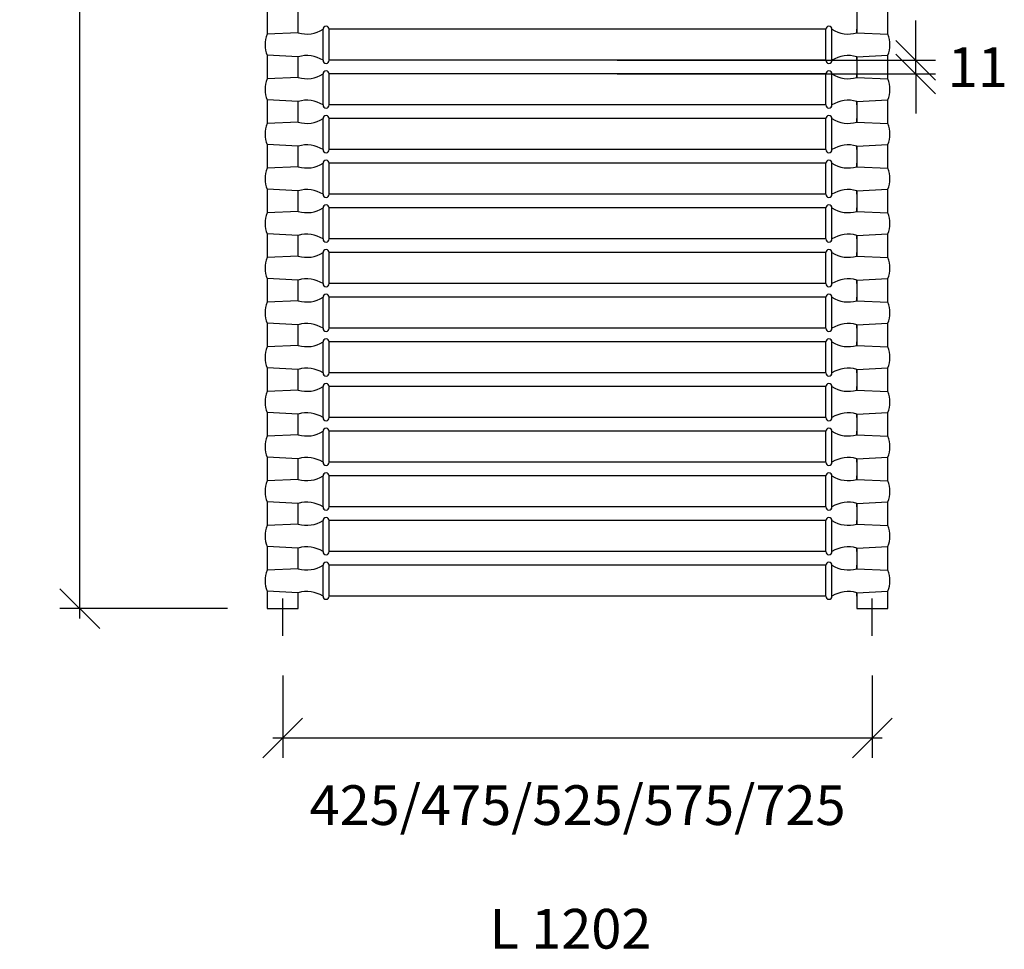
# Model space of a CAD drawing. Extents: x -6 to 3137, y 471 to 2703.
# Drawn here: x 1320 to 2113, y 471 to 1220 of the extents above; entities that cross this region are included whole.
import ezdxf

# ---------------------------------------------------------------- set-up
doc = ezdxf.new("R2010")
doc.units = 0
doc.header["$LTSCALE"] = 5
doc.header["$MEASUREMENT"] = 0
doc.layers.get('0').update_dxf_attribs({"linetype": 'CONTINUOUS'})
doc.layers.get('DEFPOINTS').update_dxf_attribs({"color": 250, "linetype": 'CONTINUOUS'})
doc.styles.add('ROMANC', font='romanc')
doc.dimstyles.get("Standard").update_dxf_attribs({"dimtxt": 0.18, "dimasz": 0.18, "dimexe": 0.18, "dimexo": 0.0625, "dimgap": 0.09, "dimtad": 0, "dimtih": 1, "dimtoh": 1, "dimdec": 4, "dimzin": 0, "dimdsep": 46, "dimtxsty": 'STANDARD', "dimcen": 0.09, "dimadec": 0, "dimazin": 0, "dimtfac": 1, "dimtdec": 4, "dimtofl": 0, "dimtmove": 0, "dimatfit": 3, "dimfxl": 1, "dimtolj": 1, "dimtzin": 0, "dimarcsym": 0})

# ---------------------------------------------------------------- blocks, each defined once
blk = doc.blocks.new('_Oblique')
at = {"color": 0, "lineweight": -2}
blk.add_line((-0.5, -0.5), (0.5, 0.5), dxfattribs=at)
blk = doc.blocks.new('*D9')
at = {"color": 0, "lineweight": -2, "transparency": 16777216}
for p, q in [((1368.3, 1955.43), (1368.3, 1378.43)), ((1487.21, 1947.43), (1352.3, 1947.43)), ((1368.3, 737.43), (1368.3, 1314.43)), ((1487.21, 745.43), (1352.3, 745.43))]:
    blk.add_line(p, q, dxfattribs=at)
at = {"layer": 'DEFPOINTS', "color": 0, "transparency": 16777216}
for p in [(1519.21, 1947.43), (1368.3, 745.43), (1519.21, 745.43)]:
    blk.add_point(p, dxfattribs=at)
at = {"color": 0, "lineweight": -2, "transparency": 16777216, "xscale": 32, "yscale": 32, "zscale": 32}
for p, rotation in [((1368.3, 1947.43), 90), ((1368.3, 745.43), 270)]:
    blk.add_blockref('_Oblique', p, dxfattribs=dict(at, rotation=rotation))
at = {"color": 0, "transparency": 16777216, "insert": (1368.3, 1346.43), "char_height": 32, "attachment_point": 5, "style": 'ROMANC'}
blk.add_mtext('\\A1;1202', dxfattribs=at)
blk = doc.blocks.new('*D20')
at = {"color": 0, "lineweight": -2, "transparency": 16777216}
for p, q in [((1531.75, 691.5), (1531.75, 625.19)), ((2006.7, 691.5), (2006.7, 625.19)), ((1523.75, 641.19), (2014.7, 641.19))]:
    blk.add_line(p, q, dxfattribs=at)
at = {"layer": 'DEFPOINTS', "color": 0, "transparency": 16777216}
for p in [(1531.75, 723.5), (2006.7, 723.5), (2006.7, 641.19)]:
    blk.add_point(p, dxfattribs=at)
at = {"color": 0, "lineweight": -2, "transparency": 16777216, "xscale": 32, "yscale": 32, "zscale": 32, "rotation": 180}
blk.add_blockref('_Oblique', (1531.75, 641.19), dxfattribs=at)
at = {"color": 0, "lineweight": -2, "transparency": 16777216, "xscale": 32, "yscale": 32, "zscale": 32}
blk.add_blockref('_Oblique', (2006.7, 641.19), dxfattribs=at)
at = {"color": 0, "transparency": 16777216, "insert": (1769.23, 587.04), "char_height": 32, "attachment_point": 5, "style": 'ROMANC'}
blk.add_mtext('\\A1;425/475/525/575/725', dxfattribs=at)

msp = doc.modelspace()

# ---------------------------------------------------------------- linework, layer by layer
for p, q in [((1519.208949, 1227.482561), (1519.208949, 1208.386048)), ((1544.208949, 1209.571605), (1544.208949, 1226.297004)), ((1994.208949, 1226.297004), (1994.208949, 1209.571605)), ((2019.208949, 1208.386048), (2019.208949, 1227.482561)), ((2041.736927, 1187.434304), (2041.736927, 1219.434304)), ((1544.208949, 1209.571605), (1519.208949, 1208.386048)), ((1544.208949, 1209.571605), (1544.208949, 1212.434304)), ((1564.208949, 1187.434304), (1564.208949, 1212.434304)), ((1969.208949, 1212.434304), (1569.208949, 1212.434304)), ((1569.208949, 1187.434304), (1569.208949, 1212.434304)), ((1969.208949, 1187.434304), (1969.208949, 1212.434304)), ((1974.208949, 1187.434304), (1974.208949, 1212.434304)), ((1994.208949, 1209.571605), (1994.208949, 1212.434304)), ((1994.208949, 1209.571605), (2019.208949, 1208.386048)), ((1544.208949, 1190.297004), (1519.208949, 1191.482561)), ((1519.208949, 1191.482561), (1519.208949, 1172.386048)), ((1544.208949, 1173.571605), (1544.208949, 1190.297004)), ((1544.208949, 1187.434304), (1544.208949, 1190.297004)), ((1994.208949, 1190.297004), (2019.208949, 1191.482561)), ((1994.208949, 1190.297004), (1994.208949, 1173.571605)), ((1994.208949, 1187.434304), (1994.208949, 1190.297004)), ((2019.208949, 1172.386048), (2019.208949, 1191.482561)), ((1969.208949, 1187.434304), (1569.208949, 1187.434304)), ((1801.208949, 1187.434304), (2057.736927, 1187.434304)), ((2041.736927, 1176.434304), (2041.736927, 1187.434304)), ((1544.208949, 1173.571605), (1544.208949, 1176.434304)), ((1564.208949, 1151.434304), (1564.208949, 1176.434304)), ((1969.208949, 1176.434304), (1569.208949, 1176.434304)), ((1569.208949, 1151.434304), (1569.208949, 1176.434304)), ((1801.208949, 1176.434304), (2057.736927, 1176.434304)), ((1969.208949, 1151.434304), (1969.208949, 1176.434304)), ((1974.208949, 1151.434304), (1974.208949, 1176.434304)), ((1994.208949, 1173.571605), (1994.208949, 1176.434304)), ((2041.736927, 1176.434304), (2041.736927, 1144.434304)), ((1544.208949, 1173.571605), (1519.208949, 1172.386048)), ((1994.208949, 1173.571605), (2019.208949, 1172.386048)), ((1519.208949, 1155.482561), (1519.208949, 1136.386048)), ((1544.208949, 1154.297004), (1519.208949, 1155.482561)), ((1544.208949, 1137.571605), (1544.208949, 1154.297004)), ((1544.208949, 1151.434304), (1544.208949, 1154.297004)), ((1969.208949, 1151.434304), (1569.208949, 1151.434304)), ((1994.208949, 1154.297004), (2019.208949, 1155.482561)), ((1994.208949, 1154.297004), (1994.208949, 1137.571605)), ((1994.208949, 1151.434304), (1994.208949, 1154.297004)), ((2019.208949, 1136.386048), (2019.208949, 1155.482561)), ((1544.208949, 1137.571605), (1519.208949, 1136.386048)), ((1544.208949, 1137.571605), (1544.208949, 1140.434304)), ((1564.208949, 1115.434304), (1564.208949, 1140.434304)), ((1969.208949, 1140.434304), (1569.208949, 1140.434304)), ((1969.208949, 1140.434304), (1569.208949, 1140.434304)), ((1569.208949, 1115.434304), (1569.208949, 1140.434304)), ((1969.208949, 1115.434304), (1969.208949, 1140.434304)), ((1974.208949, 1115.434304), (1974.208949, 1140.434304)), ((1994.208949, 1137.571605), (1994.208949, 1140.434304)), ((1994.208949, 1137.571605), (2019.208949, 1136.386048)), ((1544.208949, 1118.297004), (1519.208949, 1119.482561)), ((1519.208949, 1119.482561), (1519.208949, 1100.386048)), ((1994.208949, 1118.297004), (2019.208949, 1119.482561)), ((2019.208949, 1100.386048), (2019.208949, 1119.482561)), ((1544.208949, 1101.571605), (1544.208949, 1118.297004)), ((1544.208949, 1115.434304), (1544.208949, 1118.297004)), ((1969.208949, 1115.434304), (1569.208949, 1115.434304)), ((1994.208949, 1118.297004), (1994.208949, 1101.571605)), ((1994.208949, 1115.434304), (1994.208949, 1118.297004)), ((1544.208949, 1101.571605), (1544.208949, 1104.434304)), ((1564.208949, 1079.434304), (1564.208949, 1104.434304)), ((1969.208949, 1104.434304), (1569.208949, 1104.434304)), ((1569.208949, 1079.434304), (1569.208949, 1104.434304)), ((1969.208949, 1079.434304), (1969.208949, 1104.434304)), ((1974.208949, 1079.434304), (1974.208949, 1104.434304)), ((1994.208949, 1101.571605), (1994.208949, 1104.434304)), ((1544.208949, 1101.571605), (1519.208949, 1100.386048)), ((1994.208949, 1101.571605), (2019.208949, 1100.386048)), ((1519.208949, 1083.482561), (1519.208949, 1064.386048)), ((1544.208949, 1082.297004), (1519.208949, 1083.482561)), ((1544.208949, 1065.571605), (1544.208949, 1082.297004)), ((1544.208949, 1079.434304), (1544.208949, 1082.297004)), ((1969.208949, 1079.434304), (1569.208949, 1079.434304)), ((1994.208949, 1082.297004), (2019.208949, 1083.482561)), ((1994.208949, 1082.297004), (1994.208949, 1065.571605)), ((1994.208949, 1079.434304), (1994.208949, 1082.297004)), ((2019.208949, 1064.386048), (2019.208949, 1083.482561)), ((1544.208949, 1065.571605), (1519.208949, 1064.386048)), ((1544.208949, 1065.571605), (1544.208949, 1068.434304)), ((1564.208949, 1043.434304), (1564.208949, 1068.434304)), ((1969.208949, 1068.434304), (1569.208949, 1068.434304)), ((1569.208949, 1043.434304), (1569.208949, 1068.434304)), ((1969.208949, 1043.434304), (1969.208949, 1068.434304)), ((1974.208949, 1043.434304), (1974.208949, 1068.434304)), ((1994.208949, 1065.571605), (1994.208949, 1068.434304)), ((1994.208949, 1065.571605), (2019.208949, 1064.386048)), ((1544.208949, 1046.297004), (1519.208949, 1047.482561)), ((1519.208949, 1047.482561), (1519.208949, 1028.386048)), ((1994.208949, 1046.297004), (2019.208949, 1047.482561)), ((2019.208949, 1028.386048), (2019.208949, 1047.482561)), ((1544.208949, 1029.571605), (1544.208949, 1046.297004)), ((1544.208949, 1043.434304), (1544.208949, 1046.297004)), ((1969.208949, 1043.434304), (1569.208949, 1043.434304)), ((1994.208949, 1046.297004), (1994.208949, 1029.571605)), ((1994.208949, 1043.434304), (1994.208949, 1046.297004)), ((1544.208949, 1029.571605), (1544.208949, 1032.434304)), ((1564.208949, 1007.434304), (1564.208949, 1032.434304)), ((1969.208949, 1032.434304), (1569.208949, 1032.434304)), ((1569.208949, 1007.434304), (1569.208949, 1032.434304)), ((1969.208949, 1007.434304), (1969.208949, 1032.434304)), ((1974.208949, 1007.434304), (1974.208949, 1032.434304)), ((1994.208949, 1029.571605), (1994.208949, 1032.434304)), ((1544.208949, 1029.571605), (1519.208949, 1028.386048)), ((1994.208949, 1029.571605), (2019.208949, 1028.386048)), ((1519.208949, 1011.482561), (1519.208949, 992.386048)), ((1544.208949, 1010.297004), (1519.208949, 1011.482561)), ((1544.208949, 993.571605), (1544.208949, 1010.297004)), ((1544.208949, 1007.434304), (1544.208949, 1010.297004)), ((1969.208949, 1007.434304), (1569.208949, 1007.434304)), ((1994.208949, 1010.297004), (2019.208949, 1011.482561)), ((1994.208949, 1010.297004), (1994.208949, 993.571605)), ((1994.208949, 1007.434304), (1994.208949, 1010.297004)), ((2019.208949, 992.386048), (2019.208949, 1011.482561)), ((1544.208949, 993.571605), (1519.208949, 992.386048)), ((1544.208949, 993.571605), (1544.208949, 996.434304)), ((1564.208949, 971.434304), (1564.208949, 996.434304)), ((1969.208949, 996.434304), (1569.208949, 996.434304)), ((1969.208949, 996.434304), (1569.208949, 996.434304)), ((1569.208949, 971.434304), (1569.208949, 996.434304)), ((1969.208949, 971.434304), (1969.208949, 996.434304)), ((1974.208949, 971.434304), (1974.208949, 996.434304)), ((1994.208949, 993.571605), (1994.208949, 996.434304)), ((1994.208949, 993.571605), (2019.208949, 992.386048)), ((1544.208949, 974.297004), (1519.208949, 975.482561)), ((1519.208949, 975.482561), (1519.208949, 956.386048)), ((1544.208949, 957.571605), (1544.208949, 974.297004)), ((1544.208949, 971.434304), (1544.208949, 974.297004)), ((1969.208949, 971.434304), (1569.208949, 971.434304)), ((1994.208949, 974.297004), (2019.208949, 975.482561)), ((1994.208949, 974.297004), (1994.208949, 957.571605)), ((1994.208949, 971.434304), (1994.208949, 974.297004)), ((2019.208949, 956.386048), (2019.208949, 975.482561)), ((1544.208949, 957.571605), (1544.208949, 960.434304)), ((1564.208949, 935.434304), (1564.208949, 960.434304)), ((1969.208949, 960.434304), (1569.208949, 960.434304)), ((1569.208949, 935.434304), (1569.208949, 960.434304)), ((1969.208949, 935.434304), (1969.208949, 960.434304)), ((1974.208949, 935.434304), (1974.208949, 960.434304)), ((1994.208949, 957.571605), (1994.208949, 960.434304)), ((1544.208949, 957.571605), (1519.208949, 956.386048)), ((1994.208949, 957.571605), (2019.208949, 956.386048)), ((1519.208949, 939.482561), (1519.208949, 920.386048)), ((1544.208949, 938.297004), (1519.208949, 939.482561)), ((1544.208949, 921.571605), (1544.208949, 938.297004)), ((1544.208949, 935.434304), (1544.208949, 938.297004)), ((1994.208949, 938.297004), (2019.208949, 939.482561)), ((1994.208949, 938.297004), (1994.208949, 921.571605)), ((1994.208949, 935.434304), (1994.208949, 938.297004)), ((2019.208949, 920.386048), (2019.208949, 939.482561)), ((1969.208949, 935.434304), (1569.208949, 935.434304)), ((1544.208949, 921.571605), (1519.208949, 920.386048)), ((1544.208949, 921.571605), (1544.208949, 924.434304)), ((1564.208949, 899.434304), (1564.208949, 924.434304)), ((1969.208949, 924.434304), (1569.208949, 924.434304)), ((1569.208949, 899.434304), (1569.208949, 924.434304)), ((1969.208949, 899.434304), (1969.208949, 924.434304)), ((1974.208949, 899.434304), (1974.208949, 924.434304)), ((1994.208949, 921.571605), (1994.208949, 924.434304)), ((1994.208949, 921.571605), (2019.208949, 920.386048)), ((1544.208949, 902.297004), (1519.208949, 903.482561)), ((1519.208949, 903.482561), (1519.208949, 884.386048)), ((1544.208949, 885.571605), (1544.208949, 902.297004)), ((1544.208949, 899.434304), (1544.208949, 902.297004)), ((1969.208949, 899.434304), (1569.208949, 899.434304)), ((1994.208949, 902.297004), (2019.208949, 903.482561)), ((1994.208949, 902.297004), (1994.208949, 885.571605)), ((1994.208949, 899.434304), (1994.208949, 902.297004)), ((2019.208949, 884.386048), (2019.208949, 903.482561)), ((1544.208949, 885.571605), (1544.208949, 888.434304)), ((1564.208949, 863.434304), (1564.208949, 888.434304)), ((1969.208949, 888.434304), (1569.208949, 888.434304)), ((1569.208949, 863.434304), (1569.208949, 888.434304)), ((1969.208949, 863.434304), (1969.208949, 888.434304)), ((1974.208949, 863.434304), (1974.208949, 888.434304)), ((1994.208949, 885.571605), (1994.208949, 888.434304)), ((1544.208949, 885.571605), (1519.208949, 884.386048)), ((1994.208949, 885.571605), (2019.208949, 884.386048)), ((1519.208949, 867.482561), (1519.208949, 848.386048)), ((1544.208949, 866.297004), (1519.208949, 867.482561)), ((1544.208949, 849.571605), (1544.208949, 866.297004)), ((1544.208949, 863.434304), (1544.208949, 866.297004)), ((1994.208949, 866.297004), (2019.208949, 867.482561)), ((1994.208949, 866.297004), (1994.208949, 849.571605)), ((1994.208949, 863.434304), (1994.208949, 866.297004)), ((2019.208949, 848.386048), (2019.208949, 867.482561)), ((1969.208949, 863.434304), (1569.208949, 863.434304)), ((1544.208949, 849.571605), (1519.208949, 848.386048)), ((1544.208949, 849.571605), (1544.208949, 852.434304)), ((1564.208949, 827.434304), (1564.208949, 852.434304)), ((1969.208949, 852.434304), (1569.208949, 852.434304)), ((1969.208949, 852.434304), (1569.208949, 852.434304)), ((1569.208949, 827.434304), (1569.208949, 852.434304)), ((1969.208949, 827.434304), (1969.208949, 852.434304)), ((1974.208949, 827.434304), (1974.208949, 852.434304)), ((1994.208949, 849.571605), (1994.208949, 852.434304)), ((1994.208949, 849.571605), (2019.208949, 848.386048)), ((1544.208949, 830.297004), (1519.208949, 831.482561)), ((1519.208949, 831.482561), (1519.208949, 812.386048)), ((1544.208949, 813.571605), (1544.208949, 830.297004)), ((1544.208949, 827.434304), (1544.208949, 830.297004)), ((1969.208949, 827.434304), (1569.208949, 827.434304)), ((1994.208949, 830.297004), (2019.208949, 831.482561)), ((1994.208949, 830.297004), (1994.208949, 813.571605)), ((1994.208949, 827.434304), (1994.208949, 830.297004)), ((2019.208949, 812.386048), (2019.208949, 831.482561)), ((1544.208949, 813.571605), (1519.208949, 812.386048)), ((1544.208949, 813.571605), (1544.208949, 816.434304)), ((1564.208949, 791.434304), (1564.208949, 816.434304)), ((1969.208949, 816.434304), (1569.208949, 816.434304)), ((1569.208949, 791.434304), (1569.208949, 816.434304)), ((1969.208949, 791.434304), (1969.208949, 816.434304)), ((1974.208949, 791.434304), (1974.208949, 816.434304)), ((1994.208949, 813.571605), (1994.208949, 816.434304)), ((1994.208949, 813.571605), (2019.208949, 812.386048)), ((1519.208949, 795.482561), (1519.208949, 776.386048)), ((1544.208949, 794.297004), (1519.208949, 795.482561)), ((1544.208949, 777.571605), (1544.208949, 794.297004)), ((1544.208949, 791.434304), (1544.208949, 794.297004)), ((1994.208949, 794.297004), (2019.208949, 795.482561)), ((1994.208949, 794.297004), (1994.208949, 777.571605)), ((1994.208949, 791.434304), (1994.208949, 794.297004)), ((2019.208949, 776.386048), (2019.208949, 795.482561)), ((1969.208949, 791.434304), (1569.208949, 791.434304)), ((1544.208949, 777.571605), (1519.208949, 776.386048)), ((1544.208949, 777.571605), (1544.208949, 780.434304)), ((1564.208949, 755.434304), (1564.208949, 780.434304)), ((1969.208949, 780.434304), (1569.208949, 780.434304)), ((1569.208949, 755.434304), (1569.208949, 780.434304)), ((1969.208949, 755.434304), (1969.208949, 780.434304)), ((1974.208949, 755.434304), (1974.208949, 780.434304)), ((1994.208949, 777.571605), (1994.208949, 780.434304)), ((1994.208949, 777.571605), (2019.208949, 776.386048)), ((1544.208949, 758.297004), (1519.208949, 759.482561)), ((1519.208949, 759.482561), (1519.208949, 745.434304)), ((1531.748949, 723.503489), (1531.748949, 753.555915)), ((1544.208949, 755.434304), (1544.208949, 758.297004)), ((1544.208949, 745.434304), (1544.208949, 758.297004)), ((1969.208949, 755.434304), (1569.208949, 755.434304)), ((1994.208949, 758.297004), (2019.208949, 759.482561)), ((1994.208949, 755.434304), (1994.208949, 758.297004)), ((1994.208949, 758.297004), (1994.208949, 745.434304)), ((2006.701839, 723.503489), (2006.701839, 753.555915)), ((2019.208949, 745.434304), (2019.208949, 759.482561)), ((1519.208949, 745.434304), (1544.208949, 745.434304)), ((1994.208949, 745.434304), (2019.208949, 745.434304))]:
    msp.add_line(p, q)
for centre, radius, start, end in [((1566.708949, 1212.434304), 2.5, 0, 180), ((1971.708949, 1212.434304), 2.5, 0, 180), ((1538.985108, 1199.934304), 21.506474, 156.859574011, 203.140425989), ((1551.028361, 1233.22386), 24.615717, 253.916684811, 302.374717373), ((1987.389537, 1233.22386), 24.615717, 237.625282627, 286.083315189), ((1999.43279, 1199.934304), 21.506474, 336.859574011, 23.140425989), ((1551.028361, 1166.644749), 24.615717, 57.625282627, 106.083315189), ((1987.389537, 1166.644749), 24.615717, 73.916684811, 122.374717373), ((1566.708949, 1187.434304), 2.5, 180, 0), ((1971.708949, 1187.434304), 2.5, 180, 0), ((1551.028361, 1197.22386), 24.615717, 253.916684811, 302.374717373), ((1566.708949, 1176.434304), 2.5, 0, 180), ((1971.708949, 1176.434304), 2.5, 0, 180), ((1987.389537, 1197.22386), 24.615717, 237.625282627, 286.083315189), ((1538.985108, 1163.934304), 21.506474, 156.859574011, 203.140425989), ((1999.43279, 1163.934304), 21.506474, 336.859574011, 23.140425989), ((1551.028361, 1130.644749), 24.615717, 57.625282627, 106.083315189), ((1566.708949, 1151.434304), 2.5, 180, 0), ((1971.708949, 1151.434304), 2.5, 180, 0), ((1987.389537, 1130.644749), 24.615717, 73.916684811, 122.374717373), ((1566.708949, 1140.434304), 2.5, 0, 180), ((1971.708949, 1140.434304), 2.5, 0, 180), ((1538.985108, 1127.934304), 21.506474, 156.859574011, 203.140425989), ((1551.028361, 1161.22386), 24.615717, 253.916684811, 302.374717373), ((1987.389537, 1161.22386), 24.615717, 237.625282627, 286.083315189), ((1999.43279, 1127.934304), 21.506474, 336.859574011, 23.140425989), ((1551.028361, 1094.644749), 24.615717, 57.625282627, 106.083315189), ((1987.389537, 1094.644749), 24.615717, 73.916684811, 122.374717373), ((1566.708949, 1115.434304), 2.5, 180, 0), ((1971.708949, 1115.434304), 2.5, 180, 0), ((1551.028361, 1125.22386), 24.615717, 253.916684811, 302.374717373), ((1566.708949, 1104.434304), 2.5, 0, 180), ((1971.708949, 1104.434304), 2.5, 0, 180), ((1987.389537, 1125.22386), 24.615717, 237.625282627, 286.083315189), ((1538.985108, 1091.934304), 21.506474, 156.859574011, 203.140425989), ((1999.43279, 1091.934304), 21.506474, 336.859574011, 23.140425989), ((1551.028361, 1058.644749), 24.615717, 57.625282627, 106.083315189), ((1566.708949, 1079.434304), 2.5, 180, 0), ((1971.708949, 1079.434304), 2.5, 180, 0), ((1987.389537, 1058.644749), 24.615717, 73.916684811, 122.374717373), ((1566.708949, 1068.434304), 2.5, 0, 180), ((1971.708949, 1068.434304), 2.5, 0, 180), ((1538.985108, 1055.934304), 21.506474, 156.859574011, 203.140425989), ((1551.028361, 1089.22386), 24.615717, 253.916684811, 302.374717373), ((1987.389537, 1089.22386), 24.615717, 237.625282627, 286.083315189), ((1999.43279, 1055.934304), 21.506474, 336.859574011, 23.140425989), ((1551.028361, 1022.644749), 24.615717, 57.625282627, 106.083315189), ((1987.389537, 1022.644749), 24.615717, 73.916684811, 122.374717373), ((1566.708949, 1043.434304), 2.5, 180, 0), ((1971.708949, 1043.434304), 2.5, 180, 0), ((1551.028361, 1053.22386), 24.615717, 253.916684811, 302.374717373), ((1566.708949, 1032.434304), 2.5, 0, 180), ((1971.708949, 1032.434304), 2.5, 0, 180), ((1987.389537, 1053.22386), 24.615717, 237.625282627, 286.083315189), ((1538.985108, 1019.934304), 21.506474, 156.859574011, 203.140425989), ((1999.43279, 1019.934304), 21.506474, 336.859574011, 23.140425989), ((1551.028361, 986.644749), 24.615717, 57.625282627, 106.083315189), ((1566.708949, 1007.434304), 2.5, 180, 0), ((1971.708949, 1007.434304), 2.5, 180, 0), ((1987.389537, 986.644749), 24.615717, 73.916684811, 122.374717373), ((1538.985108, 983.934304), 21.506474, 156.859574011, 203.140425989), ((1551.028361, 1017.22386), 24.615717, 253.916684811, 302.374717373), ((1566.708949, 996.434304), 2.5, 0, 180), ((1971.708949, 996.434304), 2.5, 0, 180), ((1987.389537, 1017.22386), 24.615717, 237.625282627, 286.083315189), ((1999.43279, 983.934304), 21.506474, 336.859574011, 23.140425989), ((1551.028361, 950.644749), 24.615717, 57.625282627, 106.083315189), ((1566.708949, 971.434304), 2.5, 180, 0), ((1971.708949, 971.434304), 2.5, 180, 0), ((1987.389537, 950.644749), 24.615717, 73.916684811, 122.374717373), ((1551.028361, 981.22386), 24.615717, 253.916684811, 302.374717373), ((1566.708949, 960.434304), 2.5, 0, 180), ((1971.708949, 960.434304), 2.5, 0, 180), ((1987.389537, 981.22386), 24.615717, 237.625282627, 286.083315189), ((1538.985108, 947.934304), 21.506474, 156.859574011, 203.140425989), ((1999.43279, 947.934304), 21.506474, 336.859574011, 23.140425989), ((1551.028361, 914.644749), 24.615717, 57.625282627, 106.083315189), ((1987.389537, 914.644749), 24.615717, 73.916684811, 122.374717373), ((1566.708949, 935.434304), 2.5, 180, 0), ((1971.708949, 935.434304), 2.5, 180, 0), ((1538.985108, 911.934304), 21.506474, 156.859574011, 203.140425989), ((1551.028361, 945.22386), 24.615717, 253.916684811, 302.374717373), ((1566.708949, 924.434304), 2.5, 0, 180), ((1971.708949, 924.434304), 2.5, 0, 180), ((1987.389537, 945.22386), 24.615717, 237.625282627, 286.083315189), ((1999.43279, 911.934304), 21.506474, 336.859574011, 23.140425989), ((1551.028361, 878.644749), 24.615717, 57.625282627, 106.083315189), ((1566.708949, 899.434304), 2.5, 180, 0), ((1971.708949, 899.434304), 2.5, 180, 0), ((1987.389537, 878.644749), 24.615717, 73.916684811, 122.374717373), ((1551.028361, 909.22386), 24.615717, 253.916684811, 302.374717373), ((1566.708949, 888.434304), 2.5, 0, 180), ((1971.708949, 888.434304), 2.5, 0, 180), ((1987.389537, 909.22386), 24.615717, 237.625282627, 286.083315189), ((1538.985108, 875.934304), 21.506474, 156.859574011, 203.140425989), ((1999.43279, 875.934304), 21.506474, 336.859574011, 23.140425989), ((1551.028361, 842.644749), 24.615717, 57.625282627, 106.083315189), ((1987.389537, 842.644749), 24.615717, 73.916684811, 122.374717373), ((1566.708949, 863.434304), 2.5, 180, 0), ((1971.708949, 863.434304), 2.5, 180, 0), ((1551.028361, 873.22386), 24.615717, 253.916684811, 302.374717373), ((1566.708949, 852.434304), 2.5, 0, 180), ((1971.708949, 852.434304), 2.5, 0, 180), ((1987.389537, 873.22386), 24.615717, 237.625282627, 286.083315189), ((1538.985108, 839.934304), 21.506474, 156.859574011, 203.140425989), ((1999.43279, 839.934304), 21.506474, 336.859574011, 23.140425989), ((1551.028361, 806.644749), 24.615717, 57.625282627, 106.083315189), ((1566.708949, 827.434304), 2.5, 180, 0), ((1971.708949, 827.434304), 2.5, 180, 0), ((1987.389537, 806.644749), 24.615717, 73.916684811, 122.374717373), ((1566.708949, 816.434304), 2.5, 0, 180), ((1971.708949, 816.434304), 2.5, 0, 180), ((1538.985108, 803.934304), 21.506474, 156.859574011, 203.140425989), ((1551.028361, 837.22386), 24.615717, 253.916684811, 302.374717373), ((1987.389537, 837.22386), 24.615717, 237.625282627, 286.083315189), ((1999.43279, 803.934304), 21.506474, 336.859574011, 23.140425989), ((1551.028361, 770.644749), 24.615717, 57.625282627, 106.083315189), ((1987.389537, 770.644749), 24.615717, 73.916684811, 122.374717373), ((1566.708949, 791.434304), 2.5, 180, 0), ((1971.708949, 791.434304), 2.5, 180, 0), ((1551.028361, 801.22386), 24.615717, 253.916684811, 302.374717373), ((1566.708949, 780.434304), 2.5, 0, 180), ((1971.708949, 780.434304), 2.5, 0, 180), ((1987.389537, 801.22386), 24.615717, 237.625282627, 286.083315189), ((1538.985108, 767.934304), 21.506474, 156.859574011, 203.140425989), ((1999.43279, 767.934304), 21.506474, 336.859574011, 23.140425989), ((1551.028361, 734.644749), 24.615717, 57.625282627, 106.083315189), ((1566.708949, 755.434304), 2.5, 180, 0), ((1971.708949, 755.434304), 2.5, 180, 0), ((1987.389537, 734.644749), 24.615717, 73.916684811, 122.374717373)]:
    msp.add_arc(centre, radius, start, end)

# ---------------------------------------------------------------- block references
at = {"xscale": 32, "yscale": 32, "zscale": 32}
for p, rotation in [((2041.736927, 1187.434304), 270), ((2041.736927, 1176.434304), 90)]:
    msp.add_blockref('_Oblique', p, dxfattribs=dict(at, rotation=rotation))

# ---------------------------------------------------------------- texts
at = {"char_height": 32, "attachment_point": 5, "style": 'ROMANC'}
for s, insert in [('\\A1;11', (2091.651598, 1181.934304)), ('\\A1;L 1202', (1763.590875, 487.375176))]:
    msp.add_mtext(s, dxfattribs=dict(at, insert=insert))

# ---------------------------------------------------------------- dimensions: what is measured, and where the dimension line sits
dim = msp.add_linear_dim(base=(1368.296885, 745.434304), p1=(1519.208949, 1947.434304), p2=(1519.208949, 745.434304), angle=90, text='1202', dimstyle='Standard', override={"dimscale": 8, "dimtxt": 4, "dimasz": 4, "dimexe": 2, "dimexo": 4, "dimgap": 2, "dimtad": 1, "dimlfac": -10, "dimzin": 12, "dimtxsty": 'ROMANC', "dimblk1": 'Oblique', "dimblk2": 'Oblique', "dimsah": 1, "dimcen": 2.5, "dimdle": 1, "dimtfac": 0.125, "dimtofl": 1, "dimtmove": 2, "dimldrblk": 'Oblique', "dimtzin": 12})
dim.commit()
dim.dimension.update_dxf_attribs({"geometry": '*D9', "text_midpoint": (1368.296885, 1346.434304)})
dim = msp.add_linear_dim(base=(2006.701839, 641.194245), p1=(1531.748949, 723.503489), p2=(2006.701839, 723.503489), text='425/475/525/575/725', dimstyle='Standard', override={"dimscale": 8, "dimtxt": 4, "dimasz": 4, "dimexe": 2, "dimexo": 4, "dimgap": 2, "dimtad": 1, "dimlfac": -10, "dimzin": 12, "dimtxsty": 'ROMANC', "dimblk1": 'Oblique', "dimblk2": 'Oblique', "dimsah": 1, "dimcen": 2.5, "dimdle": 1, "dimtfac": 0.125, "dimtofl": 1, "dimtmove": 2, "dimldrblk": 'Oblique', "dimtzin": 12})
dim.commit()
dim.dimension.update_dxf_attribs({"geometry": '*D20', "text_midpoint": (1769.225394, 587.038187), "dimtype": 160})

doc.saveas('drawing.dxf')
